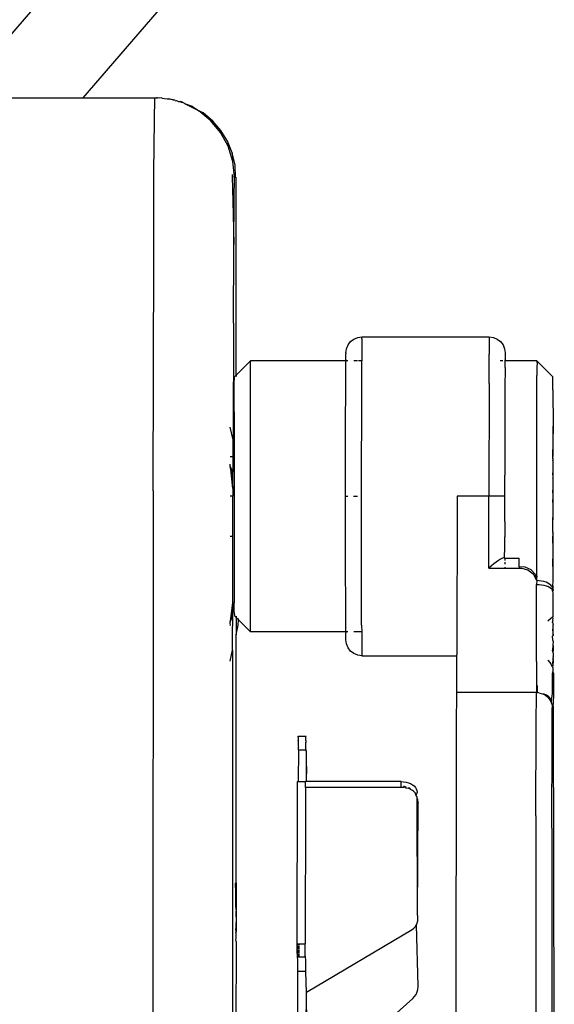
# Model space of a CAD drawing. Units: millimetres. Extents: x 13929 to 35881, y 16391 to 36681.
# Drawn here: x 15426 to 15495, y 27241 to 27368 of the extents above; entities that cross this region are included whole.
import ezdxf

# ---------------------------------------------------------------- set-up
doc = ezdxf.new("R2010")
doc.units = ezdxf.units.MM

msp = doc.modelspace()

# ---------------------------------------------------------------- linework, layer by layer
for p, q in [((15420.06, 27361.08), (15449.41, 27395.06)), ((15462.82, 27391.71), (15434.01, 27358.37)), ((15417.71, 27358.37), (15434.01, 27358.37)), ((15434.01, 27358.37), (15443.29, 27358.37)), ((15443.24, 27355.47), (15443.29, 27358.37)), ((15443.29, 27358.37), (15443.5, 27358.37)), ((15443.5, 27358.37), (15443.63, 27358.36)), ((15443.57, 27358.36), (15443.5, 27358.37)), ((15443.63, 27358.36), (15443.57, 27358.36)), ((15443.88, 27358.31), (15443.63, 27358.36)), ((15444.13, 27358.34), (15443.88, 27358.31)), ((15444.26, 27358.33), (15444.13, 27358.34)), ((15444.26, 27358.33), (15444.56, 27358.28)), ((15444.56, 27358.28), (15444.89, 27358.24)), ((15444.89, 27358.24), (15445.02, 27358.24)), ((15445.02, 27358.24), (15445.1, 27358.24)), ((15445.18, 27358.18), (15445.1, 27358.24)), ((15445.28, 27358.17), (15445.18, 27358.18)), ((15445.4, 27358.14), (15445.28, 27358.17)), ((15445.57, 27358.11), (15445.4, 27358.14)), ((15445.63, 27358.09), (15445.57, 27358.11)), ((15445.63, 27358.09), (15445.77, 27358.09)), ((15445.88, 27358.05), (15445.77, 27358.09)), ((15445.93, 27357.98), (15445.88, 27358.05)), ((15445.93, 27357.98), (15446.08, 27358)), ((15446.08, 27358), (15446.37, 27357.87)), ((15446.37, 27357.87), (15446.5, 27357.87)), ((15446.5, 27357.87), (15446.67, 27357.86)), ((15447.08, 27357.65), (15446.67, 27357.86)), ((15446.7, 27357.74), (15446.67, 27357.86)), ((15447.08, 27357.65), (15446.7, 27357.74)), ((15447.19, 27357.6), (15447.08, 27357.65)), ((15448.96, 27356.66), (15447.19, 27357.6)), ((15448.16, 27357.25), (15447.19, 27357.6)), ((15448.16, 27357.25), (15448.96, 27356.66)), ((15450.51, 27355.4), (15448.96, 27356.66)), ((15449.54, 27356.4), (15448.96, 27356.66)), ((15450.77, 27355.36), (15449.54, 27356.4)), ((15443.19, 27348.74), (15443.24, 27355.47)), ((15451.79, 27353.87), (15450.51, 27355.4)), ((15451.81, 27354.13), (15450.77, 27355.36)), ((15452.75, 27352.11), (15451.79, 27353.87)), ((15452.66, 27352.75), (15451.81, 27354.13)), ((15453.27, 27351.26), (15452.66, 27352.75)), ((15452.66, 27352.75), (15452.75, 27352.11)), ((15453.36, 27350.16), (15452.75, 27352.11)), ((15453.65, 27349.69), (15453.27, 27351.26)), ((15453.27, 27351.26), (15453.36, 27350.16)), ((15453.6, 27348.17), (15453.36, 27350.16)), ((15453.7, 27348.14), (15453.65, 27349.69)), ((15443.15, 27338.35), (15443.19, 27348.74)), ((15453.28, 27348.46), (15453.29, 27348.22)), ((15453.29, 27348.22), (15453.43, 27348.2)), ((15453.29, 27348.22), (15453.41, 27343.33)), ((15453.53, 27345.35), (15453.57, 27348.09)), ((15453.57, 27348.09), (15453.6, 27348.17)), ((15453.57, 27348.09), (15453.7, 27348.14)), ((15453.6, 27348.17), (15453.7, 27348.14)), ((15453.7, 27348.14), (15453.78, 27348.09)), ((15453.78, 27322.59), (15453.78, 27348.09)), ((15453.48, 27339.45), (15453.53, 27345.35)), ((15453.41, 27343.33), (15453.48, 27339.45)), ((15453.48, 27339.04), (15453.48, 27339.45)), ((15443.07, 27307.67), (15443.15, 27338.35)), ((15453.44, 27329.31), (15453.48, 27339.04)), ((15453.44, 27329.31), (15453.39, 27314.25)), ((15468.03, 27326), (15468.24, 27326.5)), ((15468.24, 27326.5), (15468.57, 27326.93)), ((15468.57, 27326.93), (15468.99, 27327.25)), ((15468.99, 27327.25), (15469.49, 27327.46)), ((15469.49, 27327.46), (15470.02, 27327.53)), ((15470.01, 27326.52), (15470, 27325.29)), ((15470.01, 27327.27), (15470.02, 27327.39)), ((15470.01, 27327.27), (15470.01, 27326.52)), ((15470.02, 27327.39), (15470.02, 27327.53)), ((15470.02, 27327.53), (15486.47, 27327.53)), ((15486.46, 27327.27), (15486.45, 27326.52)), ((15486.45, 27326.52), (15486.45, 27325.29)), ((15486.47, 27327.53), (15486.46, 27327.27)), ((15486.47, 27327.53), (15487, 27327.46)), ((15487, 27327.46), (15487.49, 27327.25)), ((15487.49, 27327.25), (15487.92, 27326.93)), ((15487.92, 27326.93), (15488.25, 27326.5)), ((15488.25, 27326.5), (15488.45, 27326)), ((15467.96, 27325.47), (15468.03, 27326)), ((15467.96, 27325.47), (15467.97, 27325.34)), ((15467.96, 27325.24), (15467.97, 27325.34)), ((15467.97, 27324.96), (15467.96, 27325.24)), ((15470, 27325.29), (15470, 27324.44)), ((15486.44, 27321.51), (15486.45, 27325.29)), ((15488.45, 27326), (15488.52, 27325.47)), ((15488.52, 27325.24), (15488.51, 27324.57)), ((15488.52, 27325.47), (15488.52, 27325.24)), ((15453.78, 27322.59), (15455.63, 27324.44)), ((15455.63, 27324.44), (15455.62, 27324.23)), ((15455.62, 27324.23), (15455.62, 27323.59)), ((15467.98, 27324.44), (15455.63, 27324.44)), ((15467.95, 27324.57), (15467.97, 27324.96)), ((15467.95, 27324.57), (15467.98, 27324.44)), ((15467.95, 27323.59), (15467.96, 27324.23)), ((15467.96, 27324.23), (15467.98, 27324.44)), ((15468.22, 27324.44), (15467.98, 27324.44)), ((15469.47, 27324.44), (15468.97, 27324.44)), ((15470, 27324.44), (15469.59, 27324.44)), ((15469.98, 27303.75), (15470, 27324.44)), ((15488.23, 27324.44), (15487.9, 27324.44)), ((15488.53, 27324.44), (15488.44, 27324.44)), ((15488.53, 27324.44), (15488.51, 27324.57)), ((15488.51, 27323.59), (15488.52, 27324.23)), ((15488.52, 27324.23), (15488.53, 27324.44)), ((15492.63, 27324.44), (15488.53, 27324.44)), ((15492.64, 27324.23), (15492.62, 27323.59)), ((15492.64, 27324.23), (15492.63, 27324.44)), ((15494.69, 27322.39), (15492.63, 27324.44)), ((15455.62, 27323.59), (15455.61, 27322.54)), ((15467.95, 27323.46), (15467.95, 27323.59)), ((15467.95, 27322.54), (15467.95, 27323.46)), ((15488.51, 27323.59), (15488.51, 27323.46)), ((15488.51, 27323.46), (15488.51, 27322.54)), ((15492.62, 27323.59), (15492.62, 27322.54)), ((15453.56, 27321.63), (15453.57, 27322.2)), ((15453.56, 27320.71), (15453.56, 27321.63)), ((15453.57, 27322.39), (15453.78, 27322.59)), ((15453.57, 27322.2), (15453.57, 27322.39)), ((15453.78, 27322.59), (15453.78, 27322.41)), ((15455.61, 27322.54), (15455.61, 27321.11)), ((15467.94, 27321.94), (15467.95, 27322.54)), ((15467.94, 27321.11), (15467.94, 27321.94)), ((15486.44, 27321.51), (15486.42, 27306.97)), ((15488.51, 27322.54), (15488.5, 27321.94)), ((15488.5, 27321.94), (15488.5, 27321.11)), ((15492.6, 27306.97), (15492.62, 27322.54)), ((15494.69, 27322.2), (15494.69, 27322.39)), ((15494.7, 27321.63), (15494.69, 27322.2)), ((15494.7, 27320.71), (15494.7, 27321.63)), ((15453.55, 27317.87), (15453.56, 27320.71)), ((15455.61, 27321.11), (15455.59, 27309.7)), ((15467.94, 27320.05), (15467.94, 27321.11)), ((15488.5, 27321.11), (15488.5, 27320.05)), ((15494.7, 27320.71), (15494.71, 27316.03)), ((15467.93, 27317.84), (15467.94, 27319.33)), ((15467.94, 27319.33), (15467.94, 27320.05)), ((15488.5, 27319.33), (15488.49, 27317.84)), ((15488.5, 27320.05), (15488.5, 27319.33)), ((15453.55, 27317.87), (15453.54, 27306.97)), ((15467.93, 27317.24), (15467.93, 27317.84)), ((15488.49, 27317.84), (15488.49, 27317.24)), ((15467.93, 27315.37), (15467.93, 27317.24)), ((15488.49, 27317.24), (15488.49, 27315.37)), ((15453.39, 27314.25), (15453.04, 27315.88)), ((15467.93, 27314.9), (15467.93, 27315.37)), ((15488.49, 27315.37), (15488.49, 27314.9)), ((15494.71, 27316.03), (15494.66, 27313.97)), ((15494.72, 27313.97), (15494.71, 27316.03)), ((15453.39, 27312.11), (15453.39, 27314.25)), ((15467.93, 27312.69), (15467.93, 27314.9)), ((15488.49, 27314.9), (15488.49, 27312.69)), ((15494.66, 27313.97), (15494.69, 27312.11)), ((15494.69, 27312.11), (15494.72, 27313.97)), ((15467.93, 27312.37), (15467.93, 27312.69)), ((15488.49, 27312.69), (15488.49, 27312.37)), ((15453.03, 27312.11), (15453.39, 27312.11)), ((15453.38, 27307.96), (15453.39, 27312.11)), ((15467.93, 27309.86), (15467.93, 27312.37)), ((15488.49, 27312.37), (15488.49, 27309.86)), ((15494.69, 27311.86), (15494.66, 27311.73)), ((15494.66, 27311.73), (15494.69, 27311.55)), ((15494.69, 27312.05), (15494.69, 27312.11)), ((15494.69, 27311.86), (15494.69, 27312.05)), ((15494.72, 27311.73), (15494.69, 27311.86)), ((15494.69, 27311.55), (15494.72, 27311.73)), ((15494.69, 27311.55), (15494.7, 27309.99)), ((15453.03, 27310.84), (15453.03, 27311.1)), ((15453.03, 27310.84), (15453.04, 27310.79)), ((15453.12, 27310.45), (15453.04, 27310.79)), ((15453.04, 27310.79), (15453.19, 27310.45)), ((15453.38, 27307.96), (15453.12, 27310.45)), ((15453.19, 27310.45), (15453.38, 27307.96)), ((15494.7, 27309.99), (15494.66, 27309.38)), ((15494.72, 27309.38), (15494.7, 27309.99)), ((15455.59, 27309.7), (15455.61, 27291.4)), ((15467.93, 27309.7), (15467.93, 27309.86)), ((15467.93, 27306.97), (15467.93, 27309.7)), ((15488.48, 27306.97), (15488.49, 27309.7)), ((15488.49, 27309.86), (15488.49, 27309.7)), ((15494.66, 27309.38), (15494.7, 27309.3)), ((15494.7, 27309.3), (15494.68, 27308.56)), ((15494.7, 27309.3), (15494.72, 27309.38)), ((15443.07, 27307.67), (15442.99, 27193.89)), ((15453.38, 27307.96), (15453.38, 27306.97)), ((15494.68, 27307.77), (15494.66, 27306.97)), ((15494.68, 27308.56), (15494.68, 27307.77)), ((15494.72, 27306.97), (15494.68, 27307.77)), ((15453.38, 27306.97), (15453.02, 27306.97)), ((15453.37, 27301.83), (15453.38, 27306.97)), ((15453.54, 27306.97), (15453.56, 27293.23)), ((15467.93, 27304.24), (15467.93, 27306.97)), ((15467.93, 27306.97), (15468.2, 27306.97)), ((15468.95, 27306.97), (15469.45, 27306.97)), ((15482.31, 27306.97), (15482.29, 27286.53)), ((15486.42, 27306.97), (15482.31, 27306.97)), ((15486.42, 27299.49), (15486.42, 27306.97)), ((15488.48, 27306.97), (15486.42, 27306.97)), ((15488.48, 27305.34), (15488.48, 27306.97)), ((15492.61, 27296.7), (15492.6, 27306.97)), ((15494.66, 27306.97), (15494.72, 27306.97)), ((15494.66, 27306.97), (15494.68, 27306.16)), ((15494.68, 27306.16), (15494.72, 27306.97)), ((15494.68, 27306.16), (15494.68, 27304.64)), ((15488.49, 27304.24), (15488.48, 27305.34)), ((15467.93, 27304.07), (15467.93, 27304.24)), ((15467.93, 27301.57), (15467.93, 27304.07)), ((15469.99, 27290.34), (15469.98, 27303.75)), ((15488.48, 27303.72), (15488.49, 27304.24)), ((15488.48, 27303.72), (15488.48, 27301.74)), ((15494.68, 27304.64), (15494.66, 27304.56)), ((15494.66, 27304.56), (15494.68, 27303.95)), ((15494.72, 27304.56), (15494.68, 27304.64)), ((15494.68, 27303.95), (15494.72, 27304.56)), ((15494.69, 27302.39), (15494.68, 27303.95)), ((15494.69, 27302.39), (15494.66, 27302.2)), ((15494.72, 27302.2), (15494.69, 27302.39)), ((15453.01, 27301.83), (15453.37, 27301.83)), ((15453.35, 27293.29), (15453.37, 27301.83)), ((15467.93, 27301.25), (15467.93, 27301.57)), ((15467.93, 27299.04), (15467.93, 27301.25)), ((15488.49, 27301.57), (15488.48, 27301.74)), ((15488.48, 27301.07), (15488.49, 27301.57)), ((15488.48, 27300.51), (15488.48, 27301.07)), ((15494.66, 27302.2), (15494.69, 27302.08)), ((15494.69, 27301.83), (15494.66, 27299.97)), ((15494.69, 27302.08), (15494.72, 27302.2)), ((15494.69, 27302.08), (15494.69, 27301.89)), ((15494.69, 27301.89), (15494.69, 27301.83)), ((15494.72, 27299.97), (15494.69, 27301.83)), ((15488.46, 27299.01), (15488.48, 27300.51)), ((15494.66, 27299.97), (15494.66, 27297.91)), ((15494.66, 27297.91), (15494.72, 27299.97)), ((15467.93, 27298.57), (15467.93, 27299.04)), ((15467.93, 27296.7), (15467.93, 27298.57)), ((15486.43, 27297.7), (15486.42, 27299.49)), ((15487.66, 27298.69), (15487.38, 27298.49)), ((15487.92, 27298.86), (15487.66, 27298.69)), ((15488.16, 27298.98), (15487.92, 27298.86)), ((15488.3, 27299.03), (15488.16, 27298.98)), ((15488.4, 27299.04), (15488.3, 27299.03)), ((15488.46, 27299.01), (15488.4, 27299.04)), ((15488.48, 27298.94), (15488.46, 27299.01)), ((15488.46, 27299.01), (15490.33, 27299.01)), ((15488.48, 27298.94), (15488.48, 27298.81)), ((15488.48, 27298.81), (15488.48, 27298.71)), ((15490.33, 27298.86), (15490.33, 27299.01)), ((15490.33, 27298.77), (15490.33, 27298.86)), ((15490.33, 27298.62), (15490.33, 27298.77)), ((15490.33, 27298.49), (15490.33, 27298.62)), ((15486.76, 27297.99), (15486.43, 27297.7)), ((15486.43, 27297.7), (15488.49, 27297.7)), ((15487.08, 27298.26), (15486.76, 27297.99)), ((15487.38, 27298.49), (15487.08, 27298.26)), ((15488.48, 27298.49), (15488.48, 27298.2)), ((15488.48, 27297.85), (15488.49, 27297.7)), ((15488.49, 27297.7), (15490.33, 27297.7)), ((15490.34, 27298.29), (15490.33, 27298.49)), ((15490.33, 27298.12), (15490.34, 27298.29)), ((15490.34, 27297.89), (15490.33, 27298.12)), ((15490.34, 27297.89), (15490.33, 27297.7)), ((15490.33, 27297.7), (15490.48, 27297.7)), ((15491.12, 27297.81), (15490.34, 27297.89)), ((15490.48, 27297.7), (15490.63, 27297.69)), ((15490.63, 27297.69), (15491.45, 27297.49)), ((15491.9, 27297.49), (15491.12, 27297.81)), ((15491.45, 27297.49), (15492.15, 27296.97)), ((15492.4, 27296.93), (15491.9, 27297.49)), ((15494.66, 27297.91), (15494.67, 27296.07)), ((15467.93, 27296.09), (15467.93, 27296.7)), ((15467.94, 27294.61), (15467.93, 27296.09)), ((15492.15, 27296.97), (15492.5, 27296.3)), ((15492.59, 27296.31), (15492.4, 27296.93)), ((15492.5, 27296.3), (15492.6, 27296.2)), ((15492.61, 27296.7), (15492.59, 27296.31)), ((15492.6, 27296.2), (15492.59, 27296.31)), ((15492.6, 27296.1), (15492.59, 27295.61)), ((15492.6, 27296.1), (15492.6, 27296.2)), ((15492.92, 27296.08), (15492.6, 27296.1)), ((15493.23, 27296.04), (15492.92, 27296.08)), ((15493.53, 27295.98), (15493.23, 27296.04)), ((15494.67, 27296.07), (15494.65, 27295.4)), ((15492.57, 27285.68), (15492.59, 27295.61)), ((15492.59, 27295.61), (15492.91, 27295.6)), ((15492.91, 27295.6), (15493.22, 27295.57)), ((15493.22, 27295.57), (15493.52, 27295.52)), ((15493.52, 27295.52), (15493.8, 27295.44)), ((15493.81, 27295.89), (15493.53, 27295.98)), ((15493.8, 27295.44), (15494.04, 27295.36)), ((15494.05, 27295.78), (15493.81, 27295.89)), ((15494.04, 27295.36), (15494.25, 27295.25)), ((15494.26, 27295.65), (15494.05, 27295.78)), ((15494.25, 27295.25), (15494.42, 27295.13)), ((15494.43, 27295.5), (15494.26, 27295.65)), ((15494.42, 27295.13), (15494.55, 27295.01)), ((15494.55, 27295.34), (15494.43, 27295.5)), ((15494.65, 27295.35), (15494.55, 27295.34)), ((15494.55, 27295.01), (15494.62, 27294.87)), ((15494.62, 27294.87), (15494.65, 27294.74)), ((15494.65, 27295.38), (15494.65, 27295.44)), ((15494.65, 27295.4), (15494.65, 27295.35)), ((15494.65, 27295.33), (15494.65, 27295.38)), ((15494.65, 27295.01), (15494.65, 27295.35)), ((15494.65, 27295.26), (15494.65, 27295.33)), ((15494.65, 27295.2), (15494.65, 27295.26)), ((15494.65, 27295.13), (15494.65, 27295.2)), ((15494.65, 27295.05), (15494.65, 27295.13)), ((15494.65, 27294.98), (15494.65, 27295.05)), ((15494.65, 27295.01), (15494.73, 27294.9)), ((15494.65, 27294.9), (15494.65, 27294.98)), ((15494.65, 27294.74), (15494.65, 27294.9)), ((15494.73, 27294.82), (15494.65, 27294.74)), ((15494.65, 27294.74), (15494.67, 27294.49)), ((15494.73, 27295.05), (15494.67, 27295.1)), ((15494.67, 27295.1), (15494.7, 27294.99)), ((15494.73, 27295.05), (15494.7, 27294.99)), ((15494.7, 27294.99), (15494.73, 27294.9)), ((15494.73, 27295.05), (15494.73, 27295.44)), ((15494.73, 27295.37), (15494.73, 27295.42)), ((15494.73, 27295.31), (15494.73, 27295.37)), ((15494.73, 27295.25), (15494.73, 27295.31)), ((15494.73, 27295.18), (15494.73, 27295.25)), ((15494.73, 27295.11), (15494.73, 27295.18)), ((15494.73, 27295.04), (15494.73, 27295.11)), ((15494.73, 27294.97), (15494.73, 27295.04)), ((15494.73, 27294.82), (15494.73, 27294.97)), ((15494.73, 27294.9), (15494.73, 27294.82)), ((15467.94, 27293.89), (15467.94, 27294.61)), ((15467.94, 27292.83), (15467.94, 27293.89)), ((15494.67, 27294.49), (15494.68, 27293.23)), ((15453.12, 27291.15), (15453.35, 27293.29)), ((15453.35, 27293.29), (15453.19, 27291.15)), ((15453.34, 27287.12), (15453.35, 27293.29)), ((15453.56, 27292.3), (15453.56, 27293.23)), ((15453.57, 27291.74), (15453.56, 27292.3)), ((15467.94, 27292), (15467.94, 27292.83)), ((15494.68, 27293.23), (15494.68, 27292.3)), ((15494.68, 27292.3), (15494.68, 27291.74)), ((15453.19, 27291.15), (15453.04, 27290.82)), ((15453.04, 27290.82), (15453.12, 27291.15)), ((15453.57, 27291.74), (15453.57, 27291.55)), ((15453.57, 27291.55), (15453.78, 27291.34)), ((15453.78, 27291.53), (15453.78, 27291.34)), ((15453.78, 27291.34), (15454.1, 27291.03)), ((15453.78, 27291.34), (15453.78, 27289.11)), ((15454.05, 27290.35), (15454.1, 27291.03)), ((15454.1, 27291.03), (15454.11, 27291.2)), ((15454.1, 27291.03), (15455.63, 27289.49)), ((15455.61, 27291.4), (15455.62, 27290.35)), ((15467.95, 27291.4), (15467.94, 27292)), ((15467.95, 27290.48), (15467.95, 27291.4)), ((15494.66, 27291.41), (15494.02, 27290.88)), ((15494.64, 27291.5), (15494.66, 27291.41)), ((15494.69, 27291.55), (15494.66, 27291.41)), ((15494.72, 27291.24), (15494.66, 27291.41)), ((15494.66, 27290.98), (15494.72, 27291.24)), ((15494.74, 27290.85), (15494.66, 27290.98)), ((15494.68, 27291.74), (15494.69, 27291.55)), ((15453.04, 27290.82), (15452.99, 27290.6)), ((15452.99, 27290.6), (15453.01, 27290.35)), ((15453.01, 27290.35), (15452.99, 27290.27)), ((15453.78, 27289.11), (15454.05, 27290.35)), ((15455.62, 27290.35), (15455.62, 27289.71)), ((15455.62, 27289.71), (15455.63, 27289.49)), ((15467.95, 27290.35), (15467.95, 27290.48)), ((15467.96, 27289.71), (15467.95, 27290.35)), ((15467.98, 27289.49), (15467.96, 27289.71)), ((15469.99, 27290.34), (15470, 27289.49)), ((15494.64, 27290.72), (15494.74, 27290.85)), ((15494.66, 27290.6), (15494.64, 27290.72)), ((15494.74, 27289.88), (15494.64, 27289.78)), ((15494.64, 27289.78), (15494.74, 27289.03)), ((15494.66, 27290.6), (15494.72, 27290.44)), ((15494.74, 27290.32), (15494.72, 27290.44)), ((15494.72, 27289.78), (15494.74, 27289.88)), ((15494.74, 27289.03), (15494.72, 27289.78)), ((15494.74, 27289.88), (15494.74, 27290.32)), ((15453.78, 27256.98), (15453.78, 27289.11)), ((15467.98, 27289.49), (15455.63, 27289.49)), ((15467.98, 27289.49), (15467.95, 27289.37)), ((15467.96, 27288.69), (15467.95, 27289.37)), ((15467.96, 27288.47), (15467.96, 27288.69)), ((15468.03, 27287.93), (15467.96, 27288.47)), ((15468.22, 27289.49), (15467.98, 27289.49)), ((15470, 27289.49), (15468.97, 27289.49)), ((15470, 27289.49), (15470, 27288.65)), ((15470, 27288.65), (15470.01, 27287.42)), ((15494.64, 27288.92), (15494.74, 27289.03)), ((15494.66, 27288.43), (15494.64, 27288.92)), ((15494.72, 27288.31), (15494.66, 27288.43)), ((15453.03, 27285.7), (15453.34, 27287.12)), ((15453.34, 27287.12), (15453.29, 27202.12)), ((15468.24, 27287.44), (15468.03, 27287.93)), ((15468.57, 27287.01), (15468.24, 27287.44)), ((15470.01, 27287.42), (15470.01, 27286.66)), ((15494.64, 27287.12), (15494.67, 27287.22)), ((15494.74, 27287.22), (15494.64, 27287.12)), ((15494.67, 27286.88), (15494.64, 27287.12)), ((15494.72, 27288.31), (15494.67, 27287.77)), ((15494.67, 27287.77), (15494.71, 27287.65)), ((15494.67, 27287.22), (15494.71, 27287.65)), ((15494.71, 27287.11), (15494.67, 27286.88)), ((15494.71, 27287.65), (15494.74, 27287.22)), ((15494.74, 27287.22), (15494.71, 27287.11)), ((15468.99, 27286.69), (15468.57, 27287.01)), ((15469.49, 27286.48), (15468.99, 27286.69)), ((15470.02, 27286.41), (15469.49, 27286.48)), ((15470.01, 27286.66), (15470.02, 27286.41)), ((15470.02, 27286.41), (15482.29, 27286.41)), ((15482.28, 27282.92), (15482.29, 27286.41)), ((15482.29, 27286.41), (15482.29, 27286.53)), ((15494.03, 27285.85), (15494.09, 27285.81)), ((15494.71, 27286.06), (15494.63, 27285.51)), ((15494.67, 27286.88), (15494.71, 27286.78)), ((15494.74, 27286.27), (15494.67, 27286.21)), ((15494.67, 27286.21), (15494.71, 27286.13)), ((15494.71, 27286.78), (15494.74, 27286.27)), ((15494.71, 27286.06), (15494.71, 27286.13)), ((15494.75, 27285.57), (15494.71, 27286.06)), ((15492.57, 27285.68), (15492.56, 27283.36)), ((15494.09, 27285.81), (15494.41, 27285.38)), ((15494.41, 27285.38), (15494.56, 27285.03)), ((15494.63, 27285.51), (15494.68, 27285.1)), ((15494.7, 27285.04), (15494.63, 27284.96)), ((15494.63, 27284.96), (15494.68, 27284.84)), ((15494.68, 27285.1), (15494.75, 27285.57)), ((15494.7, 27285.04), (15494.68, 27285.1)), ((15494.68, 27284.84), (15494.69, 27284.35)), ((15492.56, 27283.36), (15492.56, 27281.66)), ((15494.62, 27281.55), (15494.63, 27284.04)), ((15494.63, 27284.04), (15494.69, 27284.35)), ((15494.75, 27282.81), (15494.63, 27284.04)), ((15494.69, 27284.35), (15494.75, 27284.11)), ((15494.75, 27284.11), (15494.75, 27282.81)), ((15482.28, 27281.66), (15482.28, 27282.92)), ((15492.71, 27281.66), (15492.71, 27282.57)), ((15494.75, 27282.81), (15494.76, 27281.59)), ((15482.26, 27277.54), (15482.28, 27281.66)), ((15492.56, 27281.66), (15482.28, 27281.66)), ((15492.54, 27277.54), (15492.56, 27281.66)), ((15492.56, 27281.66), (15492.71, 27281.66)), ((15492.88, 27281.64), (15492.71, 27281.66)), ((15492.88, 27281.64), (15493.19, 27281.56)), ((15493.19, 27281.56), (15493.49, 27281.45)), ((15493.84, 27281.34), (15493.49, 27281.51)), ((15493.49, 27281.45), (15493.76, 27281.29)), ((15493.76, 27281.29), (15494.01, 27281.09)), ((15494.15, 27281.11), (15493.84, 27281.34)), ((15494.01, 27281.09), (15494.22, 27280.86)), ((15494.41, 27280.82), (15494.15, 27281.11)), ((15494.22, 27280.86), (15494.39, 27280.6)), ((15494.52, 27280.64), (15494.41, 27280.82)), ((15494.52, 27280.64), (15494.62, 27281.55)), ((15494.76, 27281.59), (15494.72, 27280.13)), ((15494.39, 27280.6), (15494.51, 27280.31)), ((15494.51, 27280.31), (15494.52, 27280.64)), ((15494.51, 27280.31), (15494.59, 27280.02)), ((15494.59, 27280.02), (15494.61, 27279.71)), ((15494.59, 27275.69), (15494.61, 27279.71)), ((15494.77, 27279.74), (15494.72, 27280.13)), ((15494.87, 27222.68), (15494.77, 27279.74)), ((15482.16, 27200.06), (15482.26, 27277.54)), ((15492.5, 27265.76), (15492.54, 27277.54)), ((15461.79, 27275.96), (15461.81, 27275.91)), ((15461.81, 27275.84), (15461.79, 27275.76)), ((15461.79, 27275.76), (15461.79, 27275.47)), ((15461.81, 27275.91), (15461.8, 27276.05)), ((15461.8, 27276.05), (15462.82, 27276.04)), ((15461.81, 27275.91), (15461.81, 27275.84)), ((15462.81, 27275.96), (15462.82, 27276.04)), ((15462.81, 27275.47), (15462.81, 27275.96)), ((15494.56, 27264.18), (15494.59, 27275.69)), ((15461.79, 27275.47), (15461.79, 27275.36)), ((15461.82, 27275.41), (15461.79, 27275.47)), ((15461.79, 27275.36), (15461.82, 27275.24)), ((15461.82, 27275.24), (15461.79, 27275.12)), ((15461.79, 27275.12), (15461.79, 27274.88)), ((15461.79, 27274.88), (15461.82, 27274.76)), ((15461.83, 27274.65), (15461.79, 27274.54)), ((15461.79, 27274.54), (15461.79, 27274.34)), ((15461.82, 27274.76), (15461.83, 27274.65)), ((15462.85, 27275.41), (15462.81, 27275.47)), ((15462.81, 27275.47), (15462.81, 27275.24)), ((15462.81, 27275.24), (15462.85, 27275.41)), ((15462.81, 27274.34), (15462.81, 27275.24)), ((15461.79, 27274.34), (15461.83, 27274.25)), ((15461.83, 27274.25), (15461.8, 27270.18)), ((15462.81, 27274.25), (15461.83, 27274.25)), ((15462.81, 27274.34), (15462.81, 27274.25)), ((15462.86, 27274.1), (15462.81, 27274.25)), ((15462.87, 27272.14), (15462.86, 27274.1)), ((15462.87, 27272.14), (15462.82, 27270.18)), ((15462.88, 27270.18), (15462.87, 27272.14)), ((15461.67, 27249.25), (15461.73, 27270.18)), ((15461.73, 27270.18), (15461.8, 27270.18)), ((15461.8, 27270.18), (15462.76, 27270.18)), ((15462.76, 27269.42), (15462.75, 27267.12)), ((15462.76, 27269.42), (15462.76, 27270.18)), ((15462.88, 27270.18), (15462.76, 27270.18)), ((15475.1, 27269.42), (15462.76, 27269.42)), ((15475.1, 27270.18), (15462.88, 27270.18)), ((15475.1, 27269.42), (15475.1, 27270.18)), ((15475.1, 27270.18), (15475.42, 27270.17)), ((15475.42, 27269.4), (15475.1, 27269.42)), ((15475.42, 27270.17), (15475.73, 27270.12)), ((15475.55, 27269.53), (15475.42, 27269.54)), ((15475.54, 27269.47), (15475.42, 27269.48)), ((15475.54, 27269.47), (15475.42, 27269.4)), ((15475.73, 27269.43), (15475.54, 27269.47)), ((15475.73, 27269.35), (15475.54, 27269.47)), ((15475.73, 27269.48), (15475.55, 27269.53)), ((15475.73, 27270.12), (15476.03, 27270.03)), ((15476.03, 27269.27), (15475.73, 27269.35)), ((15476.03, 27270.03), (15476.31, 27269.92)), ((15476.16, 27269.33), (15476.03, 27269.38)), ((15476.16, 27269.27), (15476.03, 27269.33)), ((15476.3, 27269.24), (15476.16, 27269.33)), ((15476.31, 27269.92), (15476.55, 27269.78)), ((15476.55, 27269.78), (15476.76, 27269.62)), ((15476.76, 27269.62), (15476.93, 27269.43)), ((15476.93, 27269.43), (15477.05, 27269.23)), ((15476.16, 27269.27), (15476.03, 27269.27)), ((15476.3, 27269.16), (15476.16, 27269.27)), ((15476.55, 27269.02), (15476.3, 27269.16)), ((15476.68, 27268.95), (15476.55, 27269.02)), ((15476.76, 27268.85), (15476.68, 27268.95)), ((15476.93, 27268.67), (15476.76, 27268.85)), ((15476.96, 27268.59), (15476.93, 27268.67)), ((15477.05, 27268.47), (15476.96, 27268.59)), ((15477.05, 27269.23), (15477.13, 27269.02)), ((15477.16, 27268.81), (15477.05, 27268.47)), ((15477.05, 27268.38), (15477.05, 27268.47)), ((15477.13, 27268.26), (15477.05, 27268.38)), ((15477.13, 27269.02), (15477.16, 27268.81)), ((15477.18, 27268.13), (15477.13, 27268.26)), ((15477.15, 27268.04), (15477.18, 27268.13)), ((15462.75, 27267.12), (15462.7, 27249.25)), ((15477.25, 27267.77), (15477.15, 27268.04)), ((15477.19, 27252.92), (15477.15, 27268.04)), ((15477.25, 27267.82), (15477.15, 27268.04)), ((15477.19, 27252.92), (15477.28, 27267.44)), ((15477.25, 27267.77), (15477.25, 27267.82)), ((15477.28, 27267.5), (15477.25, 27267.77)), ((15477.28, 27267.5), (15477.28, 27267.44)), ((15492.5, 27265.76), (15492.44, 27200.06)), ((15494.56, 27264.18), (15494.5, 27209.6)), ((15453.78, 27256.98), (15453.73, 27257.09)), ((15453.73, 27256.53), (15453.73, 27257.09)), ((15453.73, 27256.53), (15453.75, 27256.63)), ((15453.75, 27256.63), (15453.75, 27257.1)), ((15453.75, 27257.1), (15453.75, 27256.63)), ((15453.76, 27256.67), (15453.75, 27257.1)), ((15453.75, 27256.63), (15453.78, 27256.74)), ((15453.75, 27256.13), (15453.75, 27256.63)), ((15453.76, 27256.22), (15453.75, 27256.63)), ((15453.76, 27256.72), (15453.76, 27257.11)), ((15453.77, 27256.77), (15453.76, 27257.11)), ((15453.76, 27256.67), (15453.76, 27257.1)), ((15453.76, 27257.1), (15453.76, 27256.72)), ((15453.76, 27257.1), (15453.76, 27256.67)), ((15453.76, 27256.31), (15453.76, 27256.72)), ((15453.77, 27256.4), (15453.76, 27256.72)), ((15453.76, 27256.22), (15453.76, 27256.67)), ((15453.76, 27256.31), (15453.76, 27256.67)), ((15453.77, 27256.85), (15453.77, 27257.12)), ((15453.77, 27257.12), (15453.78, 27256.9)), ((15453.78, 27256.9), (15453.77, 27257.12)), ((15453.77, 27256.77), (15453.77, 27257.11)), ((15453.77, 27257.11), (15453.77, 27256.77)), ((15453.77, 27256.81), (15453.77, 27257.11)), ((15453.77, 27256.81), (15453.77, 27257.11)), ((15453.77, 27257.11), (15453.77, 27256.85)), ((15453.77, 27257.11), (15453.77, 27256.81)), ((15453.77, 27256.57), (15453.77, 27256.85)), ((15453.78, 27256.65), (15453.77, 27256.85)), ((15453.77, 27256.48), (15453.77, 27256.81)), ((15453.77, 27256.57), (15453.77, 27256.81)), ((15453.77, 27256.4), (15453.77, 27256.77)), ((15453.77, 27256.48), (15453.77, 27256.77)), ((15453.78, 27256.65), (15453.77, 27256.57)), ((15453.78, 27256.9), (15453.78, 27257.12)), ((15453.78, 27256.94), (15453.78, 27257.12)), ((15453.78, 27256.94), (15453.78, 27257.12)), ((15453.78, 27257.12), (15453.78, 27256.94)), ((15453.78, 27257.05), (15453.78, 27257.12)), ((15453.78, 27257.05), (15453.78, 27256.94)), ((15453.78, 27256.98), (15453.78, 27256.74)), ((15453.78, 27256.73), (15453.78, 27256.94)), ((15453.78, 27256.65), (15453.78, 27256.9)), ((15453.78, 27256.73), (15453.78, 27256.9)), ((15453.78, 27256.9), (15453.78, 27256.73)), ((15453.78, 27256.82), (15453.78, 27256.73)), ((15453.78, 27256.74), (15453.78, 27256.51)), ((15453.78, 27256.73), (15453.78, 27256.65)), ((15453.78, 27256.51), (15453.78, 27256.73)), ((15453.77, 27256.38), (15453.78, 27256.65)), ((15453.78, 27256.51), (15453.78, 27256.65)), ((15453.78, 27256.64), (15453.78, 27256.51)), ((15453.78, 27256.45), (15453.73, 27256.53)), ((15453.76, 27256.22), (15453.75, 27256.13)), ((15453.75, 27255.75), (15453.76, 27256.22)), ((15453.75, 27256.13), (15453.78, 27256.2)), ((15453.78, 27256.07), (15453.75, 27256.13)), ((15453.76, 27255.88), (15453.75, 27255.75)), ((15453.75, 27255.75), (15453.78, 27255.8)), ((15453.75, 27255.75), (15453.75, 27255.62)), ((15453.75, 27255.26), (15453.75, 27255.75)), ((15453.76, 27255.43), (15453.75, 27255.75)), ((15453.78, 27255.52), (15453.75, 27255.62)), ((15453.76, 27255.43), (15453.75, 27255.26)), ((15453.75, 27255.26), (15453.78, 27255.37)), ((15453.77, 27256.4), (15453.76, 27256.31)), ((15453.76, 27256.31), (15453.76, 27256.22)), ((15453.76, 27255.88), (15453.76, 27256.31)), ((15453.77, 27256.01), (15453.76, 27256.31)), ((15453.76, 27255.88), (15453.76, 27256.22)), ((15453.77, 27256.01), (15453.76, 27255.88)), ((15453.76, 27255.59), (15453.77, 27256.01)), ((15453.76, 27255.43), (15453.76, 27255.88)), ((15453.76, 27255.59), (15453.76, 27255.88)), ((15453.77, 27255.75), (15453.76, 27255.59)), ((15453.76, 27255.59), (15453.76, 27255.43)), ((15453.76, 27255.16), (15453.76, 27255.59)), ((15453.77, 27255.35), (15453.76, 27255.59)), ((15453.76, 27254.96), (15453.76, 27255.43)), ((15453.76, 27255.16), (15453.76, 27255.43)), ((15453.77, 27256.57), (15453.77, 27256.48)), ((15453.77, 27256.26), (15453.77, 27256.57)), ((15453.77, 27256.38), (15453.77, 27256.57)), ((15453.77, 27256.48), (15453.77, 27256.4)), ((15453.77, 27256.13), (15453.77, 27256.48)), ((15453.77, 27256.26), (15453.77, 27256.48)), ((15453.77, 27256.01), (15453.77, 27256.4)), ((15453.77, 27256.13), (15453.77, 27256.4)), ((15453.77, 27256.38), (15453.77, 27256.26)), ((15453.77, 27256.08), (15453.77, 27256.38)), ((15453.77, 27256.26), (15453.77, 27256.13)), ((15453.77, 27255.92), (15453.77, 27256.26)), ((15453.77, 27256.08), (15453.77, 27256.26)), ((15453.78, 27256.25), (15453.77, 27256.08)), ((15453.77, 27256.13), (15453.77, 27256.01)), ((15453.77, 27255.75), (15453.77, 27256.13)), ((15453.77, 27255.92), (15453.77, 27256.13)), ((15453.77, 27256.08), (15453.77, 27255.92)), ((15453.77, 27255.76), (15453.77, 27256.08)), ((15453.78, 27255.98), (15453.77, 27256.08)), ((15453.77, 27255.75), (15453.77, 27256.01)), ((15453.78, 27255.98), (15453.77, 27255.76)), ((15453.77, 27255.92), (15453.77, 27255.75)), ((15453.77, 27255.55), (15453.77, 27255.92)), ((15453.77, 27255.76), (15453.77, 27255.92)), ((15453.77, 27255.76), (15453.77, 27255.55)), ((15453.77, 27255.43), (15453.77, 27255.76)), ((15453.78, 27255.69), (15453.77, 27255.76)), ((15453.77, 27255.35), (15453.77, 27255.75)), ((15453.77, 27255.55), (15453.77, 27255.75)), ((15453.78, 27255.69), (15453.77, 27255.43)), ((15453.77, 27255.55), (15453.77, 27255.35)), ((15453.77, 27255.18), (15453.77, 27255.55)), ((15453.77, 27255.43), (15453.77, 27255.55)), ((15453.77, 27255.43), (15453.77, 27255.18)), ((15453.77, 27255.09), (15453.77, 27255.43)), ((15453.78, 27255.39), (15453.77, 27255.09)), ((15453.78, 27256.55), (15453.78, 27256.25)), ((15453.78, 27256.51), (15453.77, 27256.38)), ((15453.78, 27256.25), (15453.78, 27256.51)), ((15453.78, 27256.2), (15453.78, 27256.45)), ((15453.78, 27256.45), (15453.78, 27256.25)), ((15453.78, 27256.25), (15453.77, 27256.38)), ((15453.78, 27256.32), (15453.78, 27255.98)), ((15453.78, 27256.32), (15453.78, 27256.25)), ((15453.78, 27255.98), (15453.78, 27256.25)), ((15453.78, 27256.07), (15453.78, 27256.2)), ((15453.78, 27256.2), (15453.78, 27255.98)), ((15453.78, 27255.69), (15453.78, 27256.2)), ((15453.78, 27255.8), (15453.78, 27256.07)), ((15453.78, 27256.07), (15453.78, 27255.69)), ((15453.78, 27255.69), (15453.78, 27255.98)), ((15453.78, 27255.94), (15453.78, 27255.69)), ((15453.78, 27255.39), (15453.78, 27255.94)), ((15453.78, 27255.8), (15453.78, 27255.39)), ((15453.78, 27255.39), (15453.78, 27255.69)), ((15453.78, 27255.66), (15453.78, 27255.39)), ((15453.78, 27255.37), (15453.78, 27255.52)), ((15453.78, 27255.52), (15453.78, 27255.09)), ((15453.78, 27255.52), (15453.78, 27255.39)), ((15453.78, 27255.09), (15453.78, 27255.39)), ((15453.78, 27255.21), (15453.78, 27255.37)), ((15453.78, 27255.37), (15453.78, 27254.76)), ((15453.78, 27255.37), (15453.78, 27255.09)), ((15453.78, 27255.21), (15453.75, 27255.26)), ((15453.77, 27255.35), (15453.76, 27255.16)), ((15453.76, 27255.16), (15453.76, 27254.96)), ((15453.76, 27254.7), (15453.76, 27255.16)), ((15453.77, 27254.94), (15453.76, 27255.16)), ((15453.76, 27254.96), (15453.78, 27255.05)), ((15453.78, 27254.89), (15453.76, 27254.96)), ((15453.77, 27254.94), (15453.76, 27254.7)), ((15453.76, 27254.7), (15453.78, 27254.89)), ((15453.77, 27254.51), (15453.76, 27254.7)), ((15453.76, 27254.07), (15453.77, 27254.51)), ((15453.77, 27254.4), (15453.76, 27254.07)), ((15453.78, 27254.36), (15453.76, 27254.24)), ((15453.78, 27254.17), (15453.76, 27254.24)), ((15453.76, 27254.07), (15453.78, 27254.17)), ((15453.77, 27254.94), (15453.77, 27255.35)), ((15453.77, 27255.18), (15453.77, 27255.35)), ((15453.77, 27255.18), (15453.77, 27254.94)), ((15453.77, 27254.8), (15453.77, 27255.18)), ((15453.77, 27255.09), (15453.77, 27255.18)), ((15453.77, 27255.09), (15453.77, 27254.8)), ((15453.77, 27254.74), (15453.77, 27255.09)), ((15453.78, 27255.09), (15453.77, 27254.74)), ((15453.77, 27254.51), (15453.77, 27254.94)), ((15453.77, 27254.8), (15453.77, 27254.94)), ((15453.77, 27254.8), (15453.77, 27254.51)), ((15453.77, 27254.4), (15453.77, 27254.8)), ((15453.77, 27254.74), (15453.77, 27254.8)), ((15453.77, 27254.74), (15453.77, 27254.4)), ((15453.77, 27254.37), (15453.77, 27254.74)), ((15453.78, 27254.36), (15453.77, 27254.51)), ((15453.77, 27254.4), (15453.77, 27254.51)), ((15453.78, 27254.42), (15453.77, 27253.97)), ((15453.77, 27253.98), (15453.77, 27254.4)), ((15453.77, 27254.37), (15453.77, 27253.98)), ((15453.77, 27253.97), (15453.77, 27254.37)), ((15453.78, 27255.05), (15453.78, 27255.21)), ((15453.78, 27255.21), (15453.78, 27254.76)), ((15453.78, 27254.76), (15453.78, 27255.09)), ((15453.78, 27255.05), (15453.78, 27254.42)), ((15453.78, 27255.05), (15453.78, 27254.76)), ((15453.78, 27254.89), (15453.78, 27254.42)), ((15453.78, 27254.05), (15453.78, 27254.89)), ((15453.78, 27254.76), (15453.77, 27254.37)), ((15453.78, 27254.42), (15453.78, 27254.76)), ((15453.78, 27254.72), (15453.78, 27254.05)), ((15453.78, 27254.05), (15453.78, 27254.42)), ((15453.78, 27254.36), (15453.78, 27253.66)), ((15453.78, 27254.17), (15453.78, 27253.66)), ((15453.77, 27253.98), (15453.76, 27254.07)), ((15453.78, 27253.81), (15453.77, 27253.98)), ((15453.78, 27253.66), (15453.78, 27253.81)), ((15453.78, 27253.66), (15453.78, 27253.46)), ((15453.78, 27253.63), (15453.78, 27252.85)), ((15453.78, 27253.26), (15453.78, 27253.46)), ((15453.78, 27253.28), (15453.78, 27252.44)), ((15453.78, 27253.1), (15453.78, 27253.26)), ((15453.78, 27252.92), (15453.78, 27253.1)), ((15453.78, 27252.85), (15453.78, 27252.92)), ((15453.78, 27252.92), (15453.78, 27252.02)), ((15453.78, 27252.73), (15453.78, 27252.85)), ((15477.19, 27252.92), (15477.19, 27252.15)), ((15453.78, 27252.17), (15453.77, 27251.17)), ((15453.78, 27251.77), (15453.77, 27250.72)), ((15453.78, 27252.73), (15453.78, 27252.02)), ((15453.78, 27252.55), (15453.78, 27251.6)), ((15453.78, 27251.97), (15453.78, 27252.02)), ((15453.78, 27251.77), (15453.78, 27251.97)), ((15453.78, 27251.6), (15453.78, 27251.77)), ((15453.78, 27251.43), (15453.78, 27251.6)), ((15476.93, 27251.48), (15477.07, 27251.69)), ((15477.07, 27251.69), (15477.16, 27251.92)), ((15477.28, 27243.79), (15477.07, 27251.69)), ((15477.16, 27251.92), (15477.19, 27252.15)), ((15453.77, 27251.17), (15453.78, 27251.37)), ((15453.78, 27251.37), (15453.77, 27250.26)), ((15453.77, 27251.02), (15453.77, 27251.17)), ((15453.78, 27250.95), (15453.77, 27251.02)), ((15453.77, 27250.72), (15453.78, 27250.87)), ((15453.78, 27250.62), (15453.77, 27250.72)), ((15453.78, 27251.37), (15453.78, 27251.43)), ((15453.78, 27250.87), (15453.78, 27250.95)), ((15453.78, 27249.93), (15453.78, 27250.62)), ((15462.89, 27243.04), (15476.5, 27251.12)), ((15476.5, 27251.12), (15476.74, 27251.29)), ((15476.74, 27251.29), (15476.93, 27251.48)), ((15453.77, 27249.78), (15453.78, 27249.93)), ((15453.78, 27249.58), (15453.77, 27249.78)), ((15453.78, 27249.58), (15453.77, 27236.05)), ((15461.67, 27249.25), (15461.8, 27249.25)), ((15461.67, 27248.01), (15461.67, 27249.25)), ((15461.8, 27249.25), (15461.8, 27249.15)), ((15461.8, 27249.25), (15461.86, 27249.25)), ((15461.8, 27249.05), (15461.8, 27248.59)), ((15461.86, 27249.15), (15461.86, 27249.25)), ((15461.86, 27249.25), (15461.92, 27249.25)), ((15461.86, 27248.59), (15461.86, 27249.05)), ((15461.92, 27249.15), (15461.92, 27249.25)), ((15461.92, 27249.25), (15462.7, 27249.25)), ((15461.92, 27248.59), (15461.92, 27249.05)), ((15462.7, 27248.35), (15462.7, 27249.25)), ((15461.67, 27248.01), (15461.69, 27247.91)), ((15461.69, 27247.91), (15461.67, 27247.82)), ((15461.67, 27247.82), (15461.67, 27247.74)), ((15461.67, 27247.82), (15461.7, 27247.67)), ((15461.67, 27247.74), (15461.7, 27247.67)), ((15461.8, 27248.47), (15461.8, 27248.01)), ((15461.8, 27247.91), (15461.8, 27247.67)), ((15461.86, 27248.01), (15461.86, 27248.47)), ((15461.86, 27247.67), (15461.86, 27247.91)), ((15461.92, 27248.01), (15461.92, 27248.47)), ((15461.92, 27247.67), (15461.92, 27247.91)), ((15462.7, 27248.01), (15462.7, 27248.35)), ((15462.7, 27247.67), (15462.7, 27248.01)), ((15461.7, 27247.67), (15461.67, 27247.62)), ((15461.7, 27247.67), (15461.67, 27247.53)), ((15462.7, 27247.53), (15461.67, 27247.53)), ((15461.67, 27247.53), (15461.7, 27247.2)), ((15461.7, 27247.2), (15461.7, 27245.7)), ((15462.7, 27247.67), (15462.7, 27247.62)), ((15462.7, 27247.53), (15462.7, 27247.67)), ((15462.7, 27247.62), (15462.7, 27247.53)), ((15462.7, 27247.53), (15462.73, 27247.2)), ((15462.73, 27247.2), (15462.73, 27245.7)), ((15461.7, 27245.7), (15461.73, 27231.53)), ((15462.73, 27245.7), (15461.7, 27245.7)), ((15462.73, 27245.7), (15462.82, 27243)), ((15462.82, 27243), (15462.75, 27231.53)), ((15462.82, 27243), (15462.89, 27243.04)), ((15462.97, 27230.15), (15462.89, 27243.04)), ((15476.83, 27242.45), (15477.02, 27242.73)), ((15477.02, 27242.73), (15477.16, 27243.05)), ((15477.16, 27243.05), (15477.25, 27243.39)), ((15477.25, 27243.39), (15477.28, 27243.73)), ((15477.28, 27243.73), (15477.28, 27243.79)), ((15462.97, 27230.15), (15476.59, 27242.19)), ((15476.59, 27242.19), (15476.83, 27242.45))]:
    msp.add_line(p, q)

doc.saveas('drawing.dxf')
